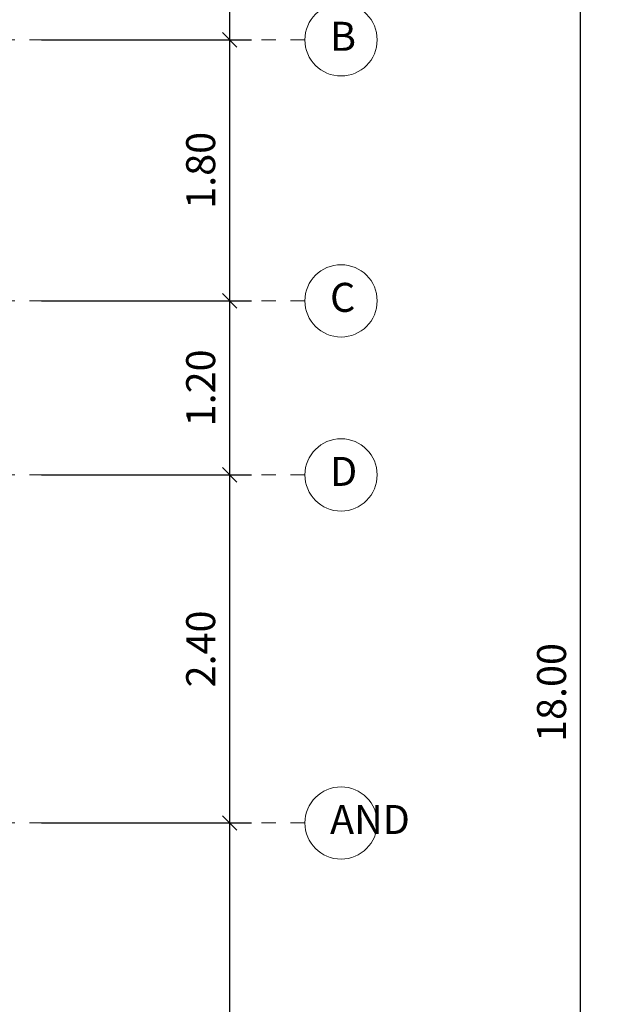
# Model space of a CAD drawing. Units: millimetres. Extents: x 17.5 to 82.3, y 17.1 to 60.5.
# Drawn here: x 43.2 to 47.2, y 41.6 to 48.4 of the extents above; entities that cross this region are included whole.
import ezdxf

# ---------------------------------------------------------------- set-up
doc = ezdxf.new("R2010")
doc.units = ezdxf.units.MM
doc.linetypes.add('DOT2', pattern=[0.125, 0, -0.125])
doc.layers.add('DIM', color=7, linetype='Continuous')
doc.layers.add('DIM EJES', color=251, linetype='Continuous', lineweight=13)
doc.styles.add('ROMANS', font='romans.shx', dxfattribs={"height": 0.2})
doc.dimstyles.new('ROMANS', dxfattribs={"dimscale": 0, "dimtxt": 0.15, "dimasz": 0.1, "dimexe": 0.15, "dimexo": 0.15, "dimgap": 0.1, "dimtad": 1, "dimtoh": 1, "dimlfac": -1, "dimzin": 4, "dimdsep": 46, "dimtxsty": 'ROMANS', "dimblk": 'OBLIQUE', "dimcen": 0.15, "dimdle": 0.1, "dimclrd": 256, "dimclre": 256, "dimclrt": 256, "dimazin": 0, "dimtfac": 1, "dimtofl": 0, "dimtmove": 2, "dimatfit": 3, "dimldrblk": 'OPEN30', "dimfxl": 0, "dimtolj": 1, "dimtzin": 1, "dimarcsym": 0})

# ---------------------------------------------------------------- blocks, each defined once
blk = doc.blocks.new('_OBLIQUE')
at = {"color": 0, "linetype": 'ByBlock'}
blk.add_line((-0.5, -0.5), (0.5, 0.5), dxfattribs=at)
blk = doc.blocks.new('*D158')
at = {"layer": 'Defpoints', "color": 0, "ltscale": 5, "transparency": 16777216}
for p in [(44.5479, 52.7523, 0.0001), (47.0569, 52.7523), (44.5479, 34.7522, 0.0001)]:
    blk.add_point(p, dxfattribs=at)
at = {"layer": 'DIM EJES', "lineweight": -2, "ltscale": 5, "transparency": 16777216}
for p, q in [((47.0569, 34.6522), (47.0569, 52.8523)), ((44.6979, 52.7523), (47.2069, 52.7523)), ((44.6979, 34.7522), (47.2069, 34.7522))]:
    blk.add_line(p, q, dxfattribs=at)
at = {"layer": 'DIM EJES', "lineweight": -2, "ltscale": 5, "transparency": 16777216, "xscale": 0.1, "yscale": 0.1, "zscale": 0.1}
for p, rotation in [((47.0569, 52.7523), 90), ((47.0569, 34.7522), 270)]:
    blk.add_blockref('_OBLIQUE', p, dxfattribs=dict(at, rotation=rotation))
at = {"layer": 'DIM EJES', "ltscale": 5, "transparency": 16777216, "insert": (46.8569, 43.7522), "char_height": 0.2, "attachment_point": 5, "rotation": 90, "style": 'ROMANS'}
blk.add_mtext('\\A1;18.00', dxfattribs=at)
blk = doc.blocks.new('_Open30')
at = {"layer": 'DIM', "color": 0, "lineweight": -2}
for p, q in [((-1, 0.268), (0, 0)), ((0, 0), (-1, -0.268)), ((0, 0), (-1, 0))]:
    blk.add_line(p, q, dxfattribs=at)
blk = doc.blocks.new('*D128')
at = {"layer": 'Defpoints', "color": 0, "ltscale": 5, "transparency": 16777216}
for p in [(43.1886, 42.8523, 0.0002), (44.6368, 42.8523), (43.1886, 37.3523, 0.0002)]:
    blk.add_point(p, dxfattribs=at)
at = {"layer": 'DIM EJES', "lineweight": -2, "ltscale": 5, "transparency": 16777216}
for p, q in [((44.6368, 37.2523), (44.6368, 42.9523)), ((43.3386, 42.8523), (44.7868, 42.8523)), ((43.3386, 37.3523), (44.7868, 37.3523))]:
    blk.add_line(p, q, dxfattribs=at)
at = {"layer": 'DIM EJES', "lineweight": -2, "ltscale": 5, "transparency": 16777216, "xscale": 0.1, "yscale": 0.1, "zscale": 0.1}
for p, rotation in [((44.6368, 42.8523), 90), ((44.6368, 37.3523), 270)]:
    blk.add_blockref('_OBLIQUE', p, dxfattribs=dict(at, rotation=rotation))
at = {"layer": 'DIM EJES', "ltscale": 5, "transparency": 16777216, "insert": (44.4368, 40.1023), "char_height": 0.2, "attachment_point": 5, "rotation": 90, "style": 'ROMANS'}
blk.add_mtext('\\A1;5.50', dxfattribs=at)
blk = doc.blocks.new('*D129')
at = {"layer": 'Defpoints', "color": 0, "ltscale": 5, "transparency": 16777216}
for p in [(43.1886, 45.2523, 0.0002), (44.6368, 45.2523), (43.1886, 42.8523, 0.0002)]:
    blk.add_point(p, dxfattribs=at)
at = {"layer": 'DIM EJES', "lineweight": -2, "ltscale": 5, "transparency": 16777216}
for p, q in [((44.6368, 42.7523), (44.6368, 45.3523)), ((43.3386, 45.2523), (44.7868, 45.2523)), ((43.3386, 42.8523), (44.7868, 42.8523))]:
    blk.add_line(p, q, dxfattribs=at)
at = {"layer": 'DIM EJES', "lineweight": -2, "ltscale": 5, "transparency": 16777216, "xscale": 0.1, "yscale": 0.1, "zscale": 0.1}
for p, rotation in [((44.6368, 45.2523), 90), ((44.6368, 42.8523), 270)]:
    blk.add_blockref('_OBLIQUE', p, dxfattribs=dict(at, rotation=rotation))
at = {"layer": 'DIM EJES', "ltscale": 5, "transparency": 16777216, "insert": (44.4368, 44.0523), "char_height": 0.2, "attachment_point": 5, "rotation": 90, "style": 'ROMANS'}
blk.add_mtext('\\A1;2.40', dxfattribs=at)
blk = doc.blocks.new('*D130')
at = {"layer": 'Defpoints', "color": 0, "ltscale": 5, "transparency": 16777216}
for p in [(43.1886, 46.4523, 0.0002), (44.6368, 46.4523), (43.1886, 45.2523, 0.0002)]:
    blk.add_point(p, dxfattribs=at)
at = {"layer": 'DIM EJES', "lineweight": -2, "ltscale": 5, "transparency": 16777216}
for p, q in [((44.6368, 45.1523), (44.6368, 46.5523)), ((43.3386, 46.4523), (44.7868, 46.4523)), ((43.3386, 45.2523), (44.7868, 45.2523))]:
    blk.add_line(p, q, dxfattribs=at)
at = {"layer": 'DIM EJES', "lineweight": -2, "ltscale": 5, "transparency": 16777216, "xscale": 0.1, "yscale": 0.1, "zscale": 0.1}
for p, rotation in [((44.6368, 46.4523), 90), ((44.6368, 45.2523), 270)]:
    blk.add_blockref('_OBLIQUE', p, dxfattribs=dict(at, rotation=rotation))
at = {"layer": 'DIM EJES', "ltscale": 5, "transparency": 16777216, "insert": (44.4368, 45.8523), "char_height": 0.2, "attachment_point": 5, "rotation": 90, "style": 'ROMANS'}
blk.add_mtext('\\A1;1.20', dxfattribs=at)
blk = doc.blocks.new('*D131')
at = {"layer": 'Defpoints', "color": 0, "ltscale": 5, "transparency": 16777216}
for p in [(43.1886, 48.2523, 0.0002), (44.6368, 48.2523), (43.1886, 46.4523, 0.0002)]:
    blk.add_point(p, dxfattribs=at)
at = {"layer": 'DIM EJES', "lineweight": -2, "ltscale": 5, "transparency": 16777216}
for p, q in [((44.6368, 46.3523), (44.6368, 48.3523)), ((43.3386, 48.2523), (44.7868, 48.2523)), ((43.3386, 46.4523), (44.7868, 46.4523))]:
    blk.add_line(p, q, dxfattribs=at)
at = {"layer": 'DIM EJES', "lineweight": -2, "ltscale": 5, "transparency": 16777216, "xscale": 0.1, "yscale": 0.1, "zscale": 0.1}
for p, rotation in [((44.6368, 48.2523), 90), ((44.6368, 46.4523), 270)]:
    blk.add_blockref('_OBLIQUE', p, dxfattribs=dict(at, rotation=rotation))
at = {"layer": 'DIM EJES', "ltscale": 5, "transparency": 16777216, "insert": (44.4368, 47.3523), "char_height": 0.2, "attachment_point": 5, "rotation": 90, "style": 'ROMANS'}
blk.add_mtext('\\A1;1.80', dxfattribs=at)
blk = doc.blocks.new('*D132')
at = {"layer": 'Defpoints', "color": 0, "ltscale": 5, "transparency": 16777216}
for p in [(43.1886, 52.4523, 0.0002), (44.6368, 52.4523), (43.1886, 48.2523, 0.0002)]:
    blk.add_point(p, dxfattribs=at)
at = {"layer": 'DIM EJES', "lineweight": -2, "ltscale": 5, "transparency": 16777216}
for p, q in [((44.6368, 48.1523), (44.6368, 52.5523)), ((43.3386, 52.4523), (44.7868, 52.4523)), ((43.3386, 48.2523), (44.7868, 48.2523))]:
    blk.add_line(p, q, dxfattribs=at)
at = {"layer": 'DIM EJES', "lineweight": -2, "ltscale": 5, "transparency": 16777216, "xscale": 0.1, "yscale": 0.1, "zscale": 0.1}
for p, rotation in [((44.6368, 52.4523), 90), ((44.6368, 48.2523), 270)]:
    blk.add_blockref('_OBLIQUE', p, dxfattribs=dict(at, rotation=rotation))
at = {"layer": 'DIM EJES', "ltscale": 5, "transparency": 16777216, "insert": (44.4368, 50.3523), "char_height": 0.2, "attachment_point": 5, "rotation": 90, "style": 'ROMANS'}
blk.add_mtext('\\A1;4.20', dxfattribs=at)

msp = doc.modelspace()

# ---------------------------------------------------------------- linework, layer by layer
at = {"layer": 'DIM EJES', "linetype": 'DOT2', "ltscale": 0.5}
for p, q in [((45.1555, 48.2523, 0.0001), (42.9793, 48.2523, 0.0001)), ((45.1555, 46.4523, 0.0001), (39.8909, 46.4523, 0.0001)), ((45.1555, 45.2523, 0.0001), (42.9793, 45.2523, 0.0001)), ((45.1555, 42.8523, 0.0001), (42.7299, 42.8523, 0.0001))]:
    msp.add_line(p, q, dxfattribs=at)
at = {"layer": 'DIM EJES', "ltscale": 5}
for centre in [(45.4049, 48.2523, 0.0001), (45.4049, 46.4523, 0.0001), (45.4049, 45.2523, 0.0001), (45.4049, 42.8523, 0.0001)]:
    msp.add_circle(centre, 0.2493, dxfattribs=at)

# ---------------------------------------------------------------- texts
at = {"layer": 'DIM EJES', "ltscale": 5, "char_height": 0.2, "width": 0.946685, "attachment_point": 1, "style": 'ROMANS'}
for s, insert in [('B', (45.329, 48.3764, 0.0001)), ('C', (45.329, 46.5764, 0.0001)), ('D', (45.329, 45.3764, 0.0001)), ('AND', (45.329, 42.9764, 0.0001))]:
    msp.add_mtext(s, dxfattribs=dict(at, insert=insert))

# ---------------------------------------------------------------- dimensions: what is measured, and where the dimension line sits
at = {"layer": 'DIM EJES', "ltscale": 5}
for base, p1, p2, picture, middle in [((47.0569, 52.7523, -0.0001), (44.5479, 34.7522, 0.0001), (44.5479, 52.7523, 0.0001), '*D158', (46.8569, 43.7522, -0.0001)), ((44.6368, 52.4523, -0.0001), (43.1886, 48.2523, 0.0001), (43.1886, 52.4523, 0.0001), '*D132', (44.4368, 50.3523, -0.0001)), ((44.6368, 48.2523, -0.0001), (43.1886, 46.4523, 0.0001), (43.1886, 48.2523, 0.0001), '*D131', (44.4368, 47.3523, -0.0001)), ((44.6368, 46.4523, -0.0001), (43.1886, 45.2523, 0.0001), (43.1886, 46.4523, 0.0001), '*D130', (44.4368, 45.8523, -0.0001)), ((44.6368, 45.2523, -0.0001), (43.1886, 42.8523, 0.0001), (43.1886, 45.2523, 0.0001), '*D129', (44.4368, 44.0523, -0.0001)), ((44.6368, 42.8523, -0.0001), (43.1886, 37.3523, 0.0001), (43.1886, 42.8523, 0.0001), '*D128', (44.4368, 40.1023, -0.0001))]:
    dim = msp.add_linear_dim(base=base, p1=p1, p2=p2, angle=90, dimstyle='ROMANS', override={"dimscale": 1}, dxfattribs=at)
    dim.commit()
    dim.dimension.update_dxf_attribs({"geometry": picture, "text_midpoint": middle})

doc.saveas('drawing.dxf')
